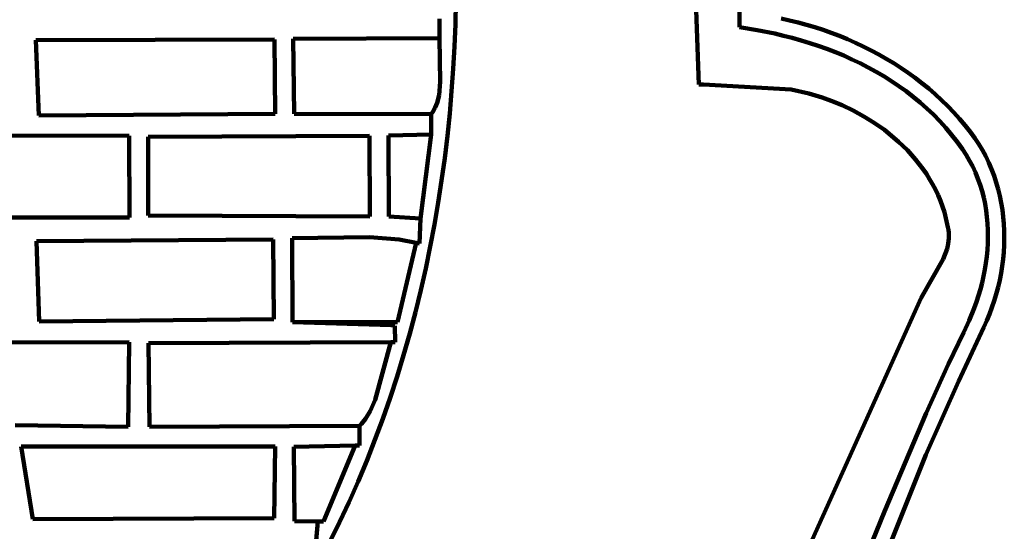
# Model space of a CAD drawing. Units: millimetres. Extents: x 0 to 6.25, y 0.11 to 8.46.
# Drawn here: x 4.35 to 5.94, y 1.64 to 2.47 of the extents above; entities that cross this region are included whole.
import ezdxf

# ---------------------------------------------------------------- set-up
doc = ezdxf.new("R2010")
doc.units = ezdxf.units.MM
for name, color, linetype, lineweight in [('color#69561cff', 7, 'CONTINUOUS', 100), ('color#806600ff', 7, 'CONTINUOUS', 100), ('color#a05a2cff', 7, 'CONTINUOUS', 100), ('color#d1b948ff', 7, 'CONTINUOUS', 100), ('color#deaa87ff', 7, 'CONTINUOUS', 100), ('color#e7cd54ff', 7, 'CONTINUOUS', 100)]:
    doc.layers.add(name, color=color, linetype=linetype, lineweight=lineweight)

msp = doc.modelspace()

# ---------------------------------------------------------------- linework, layer by layer
at = {"layer": 'color#69561cff'}
for p, q in [((5.0537, 2.4956), (5.0529, 2.4596)), ((5.0274, 2.4367), (5.0274, 2.4679)), ((5.0529, 2.4596), (5.0514, 2.4235)), ((5.0284, 2.3664), (5.0274, 2.4367)), ((5.0514, 2.4235), (5.0494, 2.3875)), ((5.0494, 2.3875), (5.0468, 2.3515)), ((5.0266, 2.3449), (5.0284, 2.3664)), ((5.0236, 2.3328), (5.0266, 2.3449)), ((5.0468, 2.3515), (5.0437, 2.3155)), ((5.0206, 2.3252), (5.0236, 2.3328)), ((5.0142, 2.3147), (5.0166, 2.3181)), ((5.0142, 2.282), (5.0142, 2.3147)), ((5.0166, 2.3181), (5.0206, 2.3252)), ((5.0437, 2.3155), (5.04, 2.2796)), ((4.9969, 2.1467), (5.0142, 2.282)), ((5.04, 2.2796), (5.0357, 2.2438)), ((5.0357, 2.2438), (5.0308, 2.208)), ((5.0308, 2.208), (5.0253, 2.1724)), ((5.0253, 2.1724), (5.0192, 2.1368)), ((4.9954, 2.1061), (4.9969, 2.1467)), ((5.0192, 2.1368), (5.0125, 2.1014)), ((4.9598, 1.9797), (4.9898, 2.1074)), ((4.9898, 2.1074), (4.9954, 2.1061)), ((5.0125, 2.1014), (5.0052, 2.0661)), ((5.0052, 2.0661), (4.9972, 2.031)), ((4.9972, 2.031), (4.9886, 1.996)), ((4.9886, 1.996), (4.9794, 1.9612)), ((4.9497, 1.9747), (4.7909, 1.9797)), ((4.7909, 1.9797), (4.9598, 1.9797)), ((4.9553, 1.9739), (4.9497, 1.9747)), ((4.9562, 1.9476), (4.9553, 1.9739)), ((4.9794, 1.9612), (4.9695, 1.9265)), ((4.9238, 1.8547), (4.9493, 1.9477)), ((4.9493, 1.9477), (4.9562, 1.9476)), ((4.9695, 1.9265), (4.959, 1.8921)), ((4.959, 1.8921), (4.9478, 1.8578)), ((4.9157, 1.8366), (4.9238, 1.8547)), ((4.9478, 1.8578), (4.936, 1.8238)), ((4.9021, 1.8162), (4.9081, 1.824)), ((4.9081, 1.824), (4.9157, 1.8366)), ((4.936, 1.8238), (4.9235, 1.79)), ((4.8986, 1.781), (4.8988, 1.8126)), ((4.8988, 1.8126), (4.9021, 1.8162)), ((4.9235, 1.79), (4.9102, 1.7565)), ((4.8405, 1.6589), (4.8916, 1.7809)), ((4.8916, 1.7809), (4.8986, 1.781)), ((4.9102, 1.7565), (4.8964, 1.7232)), ((4.8964, 1.7232), (4.8818, 1.6902)), ((4.8818, 1.6902), (4.8665, 1.6575)), ((4.8288, 1.628), (4.8314, 1.659)), ((4.8314, 1.659), (4.8405, 1.6589)), ((4.8665, 1.6575), (4.8505, 1.6251))]:
    msp.add_line(p, q, dxfattribs=at)
at = {"layer": 'color#806600ff'}
for p, q in [((5.5097, 2.4544), (5.5075, 2.9265)), ((5.577, 2.4685), (5.5906, 2.4655)), ((5.5906, 2.4655), (5.6042, 2.4621)), ((5.6042, 2.4621), (5.6176, 2.4584)), ((5.6176, 2.4584), (5.631, 2.4544)), ((5.5381, 2.4499), (5.5097, 2.4544)), ((5.5666, 2.4442), (5.5381, 2.4499)), ((5.5807, 2.4409), (5.5666, 2.4442)), ((5.5948, 2.4373), (5.5807, 2.4409)), ((5.631, 2.4544), (5.6443, 2.4501)), ((5.6443, 2.4501), (5.6575, 2.4454)), ((5.6575, 2.4454), (5.6706, 2.4404)), ((5.6706, 2.4404), (5.6835, 2.4351)), ((5.6089, 2.4334), (5.5948, 2.4373)), ((5.6228, 2.4291), (5.6089, 2.4334)), ((5.6367, 2.4245), (5.6228, 2.4291)), ((5.6504, 2.4196), (5.6367, 2.4245)), ((5.6835, 2.4351), (5.6963, 2.4295)), ((5.6963, 2.4295), (5.709, 2.4236)), ((5.709, 2.4236), (5.7215, 2.4173)), ((5.6641, 2.4143), (5.6504, 2.4196)), ((5.6775, 2.4088), (5.6641, 2.4143)), ((5.6908, 2.4028), (5.6775, 2.4088)), ((5.7215, 2.4173), (5.7338, 2.4107)), ((5.7338, 2.4107), (5.7459, 2.4038)), ((5.704, 2.3965), (5.6908, 2.4028)), ((5.7169, 2.3899), (5.704, 2.3965)), ((5.7459, 2.4038), (5.7579, 2.3966)), ((5.7579, 2.3966), (5.7696, 2.3891)), ((5.7296, 2.3829), (5.7169, 2.3899)), ((5.7421, 2.3756), (5.7296, 2.3829)), ((5.7696, 2.3891), (5.7811, 2.3812)), ((5.7811, 2.3812), (5.7924, 2.3731)), ((5.7544, 2.3679), (5.7421, 2.3756)), ((5.7663, 2.3598), (5.7544, 2.3679)), ((5.7924, 2.3731), (5.8034, 2.3646)), ((5.8034, 2.3646), (5.8142, 2.3558)), ((5.7781, 2.3514), (5.7663, 2.3598)), ((5.7895, 2.3425), (5.7781, 2.3514)), ((5.8142, 2.3558), (5.8247, 2.3467)), ((5.8247, 2.3467), (5.8349, 2.3372)), ((5.8006, 2.3333), (5.7895, 2.3425)), ((5.8114, 2.3238), (5.8006, 2.3333)), ((5.8349, 2.3372), (5.8448, 2.3275)), ((5.8219, 2.3138), (5.8114, 2.3238)), ((5.832, 2.3034), (5.8219, 2.3138)), ((5.8448, 2.3275), (5.8545, 2.3174)), ((5.8545, 2.3174), (5.8638, 2.3071)), ((5.8417, 2.2927), (5.832, 2.3034)), ((5.8638, 2.3071), (5.8728, 2.2964)), ((5.8511, 2.2815), (5.8417, 2.2927)), ((5.8601, 2.27), (5.8511, 2.2815)), ((5.8728, 2.2964), (5.8815, 2.2854)), ((5.8815, 2.2854), (5.8883, 2.2761)), ((5.8686, 2.258), (5.8601, 2.27)), ((5.8883, 2.2761), (5.8947, 2.2665)), ((5.8947, 2.2665), (5.9006, 2.2567)), ((5.8746, 2.2489), (5.8686, 2.258)), ((5.9006, 2.2567), (5.906, 2.2467)), ((5.88, 2.2396), (5.8746, 2.2489)), ((5.885, 2.2301), (5.88, 2.2396)), ((5.906, 2.2467), (5.9109, 2.2364)), ((5.9109, 2.2364), (5.9154, 2.226)), ((5.8895, 2.2204), (5.885, 2.2301)), ((5.8935, 2.2106), (5.8895, 2.2204)), ((5.9154, 2.226), (5.9194, 2.2154)), ((5.897, 2.2006), (5.8935, 2.2106)), ((5.9194, 2.2154), (5.923, 2.2047)), ((5.923, 2.2047), (5.9261, 2.1938)), ((5.9001, 2.1905), (5.897, 2.2006)), ((5.9027, 2.1803), (5.9001, 2.1905)), ((5.9261, 2.1938), (5.9288, 2.1828)), ((5.9049, 2.17), (5.9027, 2.1803)), ((5.9066, 2.1596), (5.9049, 2.17)), ((5.9288, 2.1828), (5.931, 2.1717)), ((5.931, 2.1717), (5.9329, 2.1605)), ((5.908, 2.1491), (5.9066, 2.1596)), ((5.9329, 2.1605), (5.9342, 2.1493)), ((5.9089, 2.1386), (5.908, 2.1491)), ((5.9094, 2.128), (5.9089, 2.1386)), ((5.9342, 2.1493), (5.9352, 2.138)), ((5.9095, 2.1173), (5.9094, 2.128)), ((5.9352, 2.138), (5.9357, 2.1266)), ((5.9357, 2.1266), (5.9359, 2.1152)), ((5.9086, 2.096), (5.9092, 2.1067)), ((5.9092, 2.1067), (5.9095, 2.1173)), ((5.9359, 2.1152), (5.9356, 2.1038)), ((5.9076, 2.0854), (5.9086, 2.096)), ((5.9349, 2.0924), (5.9339, 2.081)), ((5.9356, 2.1038), (5.9349, 2.0924)), ((5.9045, 2.0642), (5.9062, 2.0748)), ((5.9062, 2.0748), (5.9076, 2.0854)), ((5.9339, 2.081), (5.9324, 2.0697)), ((5.9025, 2.0537), (5.9045, 2.0642)), ((5.9324, 2.0697), (5.9306, 2.0584)), ((5.8974, 2.0328), (5.9001, 2.0432)), ((5.9001, 2.0432), (5.9025, 2.0537)), ((5.9284, 2.0471), (5.9258, 2.036)), ((5.9306, 2.0584), (5.9284, 2.0471)), ((5.8944, 2.0225), (5.8974, 2.0328)), ((5.9258, 2.036), (5.9229, 2.025)), ((5.8876, 2.0023), (5.8911, 2.0123)), ((5.8911, 2.0123), (5.8944, 2.0225)), ((5.9196, 2.014), (5.9159, 2.0032)), ((5.9229, 2.025), (5.9196, 2.014)), ((5.8796, 1.9825), (5.8876, 2.0023)), ((5.9159, 2.0032), (5.9119, 1.9926)), ((5.8705, 1.9635), (5.8796, 1.9825)), ((5.9076, 1.9821), (5.9029, 1.9717)), ((5.9119, 1.9926), (5.9076, 1.9821)), ((5.9029, 1.9717), (5.862, 1.884)), ((5.8458, 1.9116), (5.8705, 1.9635)), ((5.8102, 1.8333), (5.8458, 1.9116)), ((5.862, 1.884), (5.8099, 1.766)), ((5.7429, 1.6749), (5.8102, 1.8333)), ((5.8099, 1.766), (5.5809, 1.1977)), ((5.5501, 1.1958), (5.7429, 1.6749))]:
    msp.add_line(p, q, dxfattribs=at)
at = {"layer": 'color#a05a2cff'}
for p, q in [((5.0274, 2.4679), (5.0274, 2.4367)), ((4.7621, 2.4348), (4.3778, 2.4335)), ((4.3778, 2.4335), (4.3828, 2.3124)), ((4.763, 2.3153), (4.7621, 2.4348)), ((5.0274, 2.4367), (4.7922, 2.4358)), ((4.7922, 2.4358), (4.7937, 2.315)), ((4.3828, 2.3124), (4.763, 2.3153)), ((4.7937, 2.315), (5.0142, 2.3147)), ((5.0142, 2.3147), (5.0142, 2.282)), ((5.0142, 2.282), (4.9455, 2.2804)), ((4.5281, 2.2799), (4.175, 2.2803)), ((4.5287, 2.1483), (4.5281, 2.2799)), ((4.9149, 2.2794), (4.5585, 2.2783)), ((4.5585, 2.2783), (4.5588, 2.1514)), ((4.9154, 2.15), (4.9149, 2.2794)), ((4.9455, 2.2804), (4.946, 2.1499)), ((4.1759, 2.1481), (4.5287, 2.1483)), ((4.5588, 2.1514), (4.9154, 2.15)), ((4.946, 2.1499), (4.9969, 2.1467)), ((4.9969, 2.1467), (4.9954, 2.1061)), ((4.7598, 2.1127), (4.3792, 2.1103)), ((4.3792, 2.1103), (4.3832, 1.9805)), ((4.7606, 1.9845), (4.7598, 2.1127)), ((4.9146, 2.1167), (4.7902, 2.1151)), ((4.7902, 2.1151), (4.7909, 1.9797)), ((4.9627, 2.1128), (4.9146, 2.1167)), ((4.9898, 2.1074), (4.9627, 2.1128)), ((4.9954, 2.1061), (4.9898, 2.1074)), ((4.3832, 1.9805), (4.7606, 1.9845)), ((4.7909, 1.9797), (4.9497, 1.9747)), ((4.9497, 1.9747), (4.9553, 1.9739)), ((4.9553, 1.9739), (4.9562, 1.9476)), ((4.5282, 1.9475), (4.2735, 1.9469)), ((4.5265, 1.8109), (4.5282, 1.9475)), ((4.9493, 1.9477), (4.5595, 1.9459)), ((4.5595, 1.9459), (4.5606, 1.8114)), ((4.9562, 1.9476), (4.9493, 1.9477)), ((4.3447, 1.8141), (4.5265, 1.8109)), ((4.5606, 1.8114), (4.8988, 1.8126)), ((4.8988, 1.8126), (4.8986, 1.781)), ((4.7628, 1.7797), (4.3543, 1.7793)), ((4.3543, 1.7793), (4.3731, 1.6624)), ((4.7615, 1.6641), (4.7628, 1.7797)), ((4.8916, 1.7809), (4.7931, 1.779)), ((4.7931, 1.779), (4.7943, 1.6593)), ((4.8986, 1.781), (4.8916, 1.7809)), ((4.3731, 1.6624), (4.7615, 1.6641)), ((4.7943, 1.6593), (4.8314, 1.659)), ((4.8314, 1.659), (4.8288, 1.628))]:
    msp.add_line(p, q, dxfattribs=at)
at = {"layer": 'color#d1b948ff'}
for p, q in [((5.5075, 2.9265), (5.5097, 2.4544)), ((5.4446, 2.3625), (5.4274, 2.8456)), ((5.5097, 2.4544), (5.5381, 2.4499)), ((5.5381, 2.4499), (5.5666, 2.4442)), ((5.5666, 2.4442), (5.5807, 2.4409)), ((5.5807, 2.4409), (5.5948, 2.4373)), ((5.5948, 2.4373), (5.6089, 2.4334)), ((5.6089, 2.4334), (5.6228, 2.4291)), ((5.6228, 2.4291), (5.6367, 2.4245)), ((5.6367, 2.4245), (5.6504, 2.4196)), ((5.6504, 2.4196), (5.6641, 2.4143)), ((5.6641, 2.4143), (5.6775, 2.4088)), ((5.6775, 2.4088), (5.6908, 2.4028)), ((5.6908, 2.4028), (5.704, 2.3965)), ((5.704, 2.3965), (5.7169, 2.3899)), ((5.7169, 2.3899), (5.7296, 2.3829)), ((5.7296, 2.3829), (5.7421, 2.3756)), ((5.452, 2.3622), (5.4446, 2.3625)), ((5.5928, 2.3541), (5.452, 2.3622)), ((5.7421, 2.3756), (5.7544, 2.3679)), ((5.7544, 2.3679), (5.7663, 2.3598)), ((5.6217, 2.348), (5.5928, 2.3541)), ((5.6431, 2.3416), (5.6217, 2.348)), ((5.7663, 2.3598), (5.7781, 2.3514)), ((5.7781, 2.3514), (5.7895, 2.3425)), ((5.6571, 2.3362), (5.6431, 2.3416)), ((5.675, 2.3288), (5.6571, 2.3362)), ((5.6927, 2.3204), (5.675, 2.3288)), ((5.7895, 2.3425), (5.8006, 2.3333)), ((5.8006, 2.3333), (5.8114, 2.3238)), ((5.71, 2.311), (5.6927, 2.3204)), ((5.8114, 2.3238), (5.8219, 2.3138)), ((5.8219, 2.3138), (5.832, 2.3034)), ((5.7267, 2.3005), (5.71, 2.311)), ((5.7429, 2.2891), (5.7267, 2.3005)), ((5.832, 2.3034), (5.8417, 2.2927)), ((5.7583, 2.2767), (5.7429, 2.2891)), ((5.8417, 2.2927), (5.8511, 2.2815)), ((5.8511, 2.2815), (5.8601, 2.27)), ((5.7657, 2.2702), (5.7583, 2.2767)), ((5.7729, 2.2634), (5.7657, 2.2702)), ((5.8601, 2.27), (5.8686, 2.258)), ((5.7799, 2.2565), (5.7729, 2.2634)), ((5.7866, 2.2493), (5.7799, 2.2565)), ((5.793, 2.2418), (5.7866, 2.2493)), ((5.8686, 2.258), (5.8746, 2.2489)), ((5.7991, 2.2342), (5.793, 2.2418)), ((5.805, 2.2264), (5.7991, 2.2342)), ((5.8746, 2.2489), (5.88, 2.2396)), ((5.88, 2.2396), (5.885, 2.2301)), ((5.8105, 2.2183), (5.805, 2.2264)), ((5.8157, 2.2101), (5.8105, 2.2183)), ((5.885, 2.2301), (5.8895, 2.2204)), ((5.8895, 2.2204), (5.8935, 2.2106)), ((5.8206, 2.2016), (5.8157, 2.2101)), ((5.8251, 2.193), (5.8206, 2.2016)), ((5.8935, 2.2106), (5.897, 2.2006)), ((5.8293, 2.1842), (5.8251, 2.193)), ((5.897, 2.2006), (5.9001, 2.1905)), ((5.9001, 2.1905), (5.9027, 2.1803)), ((5.833, 2.1752), (5.8293, 2.1842)), ((5.8364, 2.166), (5.833, 2.1752)), ((5.9027, 2.1803), (5.9049, 2.17)), ((5.9049, 2.17), (5.9066, 2.1596)), ((5.8394, 2.1566), (5.8364, 2.166)), ((5.8419, 2.147), (5.8394, 2.1566)), ((5.9066, 2.1596), (5.908, 2.1491)), ((5.8441, 2.1373), (5.8419, 2.147)), ((5.908, 2.1491), (5.9089, 2.1386)), ((5.9089, 2.1386), (5.9094, 2.128)), ((5.8452, 2.1326), (5.8441, 2.1373)), ((5.846, 2.1281), (5.8452, 2.1326)), ((5.8465, 2.1235), (5.846, 2.1281)), ((5.8466, 2.1147), (5.8465, 2.1235)), ((5.9094, 2.128), (5.9095, 2.1173)), ((5.8457, 2.106), (5.8466, 2.1147)), ((5.9092, 2.1067), (5.9086, 2.096)), ((5.9095, 2.1173), (5.9092, 2.1067)), ((5.8375, 2.0811), (5.8437, 2.0975)), ((5.8437, 2.0975), (5.8457, 2.106)), ((5.9086, 2.096), (5.9076, 2.0854)), ((5.802, 2.0186), (5.8375, 2.0811)), ((5.9062, 2.0748), (5.9045, 2.0642)), ((5.9076, 2.0854), (5.9062, 2.0748)), ((5.9045, 2.0642), (5.9025, 2.0537)), ((5.9001, 2.0432), (5.8974, 2.0328)), ((5.9025, 2.0537), (5.9001, 2.0432)), ((5.8974, 2.0328), (5.8944, 2.0225)), ((5.612, 1.5965), (5.802, 2.0186)), ((5.8911, 2.0123), (5.8876, 2.0023)), ((5.8944, 2.0225), (5.8911, 2.0123)), ((5.8876, 2.0023), (5.8796, 1.9825)), ((5.8796, 1.9825), (5.8705, 1.9635)), ((5.8705, 1.9635), (5.8458, 1.9116)), ((5.8458, 1.9116), (5.8102, 1.8333)), ((5.8102, 1.8333), (5.7429, 1.6749)), ((5.7429, 1.6749), (5.5501, 1.1958))]:
    msp.add_line(p, q, dxfattribs=at)
at = {"layer": 'color#deaa87ff'}
for p, q in [((4.3778, 2.4335), (4.7621, 2.4348)), ((4.3828, 2.3124), (4.3778, 2.4335)), ((4.7621, 2.4348), (4.763, 2.3153)), ((4.7922, 2.4358), (5.0274, 2.4367)), ((4.7937, 2.315), (4.7922, 2.4358)), ((5.0274, 2.4367), (5.0284, 2.3664)), ((5.0284, 2.3664), (5.0266, 2.3449)), ((5.0266, 2.3449), (5.0236, 2.3328)), ((5.0236, 2.3328), (5.0206, 2.3252)), ((4.763, 2.3153), (4.3828, 2.3124)), ((5.0142, 2.3147), (4.7937, 2.315)), ((5.0166, 2.3181), (5.0142, 2.3147)), ((5.0206, 2.3252), (5.0166, 2.3181)), ((4.9455, 2.2804), (5.0142, 2.282)), ((5.0142, 2.282), (4.9969, 2.1467)), ((4.175, 2.2803), (4.5281, 2.2799)), ((4.5281, 2.2799), (4.5287, 2.1483)), ((4.5585, 2.2783), (4.9149, 2.2794)), ((4.5588, 2.1514), (4.5585, 2.2783)), ((4.9149, 2.2794), (4.9154, 2.15)), ((4.946, 2.1499), (4.9455, 2.2804)), ((4.5287, 2.1483), (4.1759, 2.1481)), ((4.9154, 2.15), (4.5588, 2.1514)), ((4.9969, 2.1467), (4.946, 2.1499)), ((4.3792, 2.1103), (4.7598, 2.1127)), ((4.3832, 1.9805), (4.3792, 2.1103)), ((4.7598, 2.1127), (4.7606, 1.9845)), ((4.7902, 2.1151), (4.9146, 2.1167)), ((4.7909, 1.9797), (4.7902, 2.1151)), ((4.9146, 2.1167), (4.9627, 2.1128)), ((4.9898, 2.1074), (4.9598, 1.9797)), ((4.9627, 2.1128), (4.9898, 2.1074)), ((4.7606, 1.9845), (4.3832, 1.9805)), ((4.9598, 1.9797), (4.7909, 1.9797)), ((4.2735, 1.9469), (4.5282, 1.9475)), ((4.5282, 1.9475), (4.5265, 1.8109)), ((4.5595, 1.9459), (4.9493, 1.9477)), ((4.5606, 1.8114), (4.5595, 1.9459)), ((4.9493, 1.9477), (4.9238, 1.8547)), ((4.9238, 1.8547), (4.9157, 1.8366)), ((4.9081, 1.824), (4.9021, 1.8162)), ((4.9157, 1.8366), (4.9081, 1.824)), ((4.5265, 1.8109), (4.3447, 1.8141)), ((4.8988, 1.8126), (4.5606, 1.8114)), ((4.9021, 1.8162), (4.8988, 1.8126)), ((4.3543, 1.7793), (4.7628, 1.7797)), ((4.3731, 1.6624), (4.3543, 1.7793)), ((4.7628, 1.7797), (4.7615, 1.6641)), ((4.7931, 1.779), (4.8916, 1.7809)), ((4.7943, 1.6593), (4.7931, 1.779)), ((4.8916, 1.7809), (4.8405, 1.6589)), ((4.7615, 1.6641), (4.3731, 1.6624)), ((4.8314, 1.659), (4.7943, 1.6593)), ((4.8405, 1.6589), (4.8314, 1.659))]:
    msp.add_line(p, q, dxfattribs=at)
at = {"layer": 'color#e7cd54ff'}
for p, q in [((5.4274, 2.8456), (5.4446, 2.3625)), ((5.0529, 2.4596), (5.0537, 2.4956)), ((5.0514, 2.4235), (5.0529, 2.4596)), ((5.0494, 2.3875), (5.0514, 2.4235)), ((5.0468, 2.3515), (5.0494, 2.3875)), ((5.4446, 2.3625), (5.452, 2.3622)), ((5.452, 2.3622), (5.5928, 2.3541)), ((5.0437, 2.3155), (5.0468, 2.3515)), ((5.5928, 2.3541), (5.6217, 2.348)), ((5.6217, 2.348), (5.6431, 2.3416)), ((5.6431, 2.3416), (5.6571, 2.3362)), ((5.6571, 2.3362), (5.675, 2.3288)), ((5.675, 2.3288), (5.6927, 2.3204)), ((5.04, 2.2796), (5.0437, 2.3155)), ((5.6927, 2.3204), (5.71, 2.311)), ((5.71, 2.311), (5.7267, 2.3005)), ((5.7267, 2.3005), (5.7429, 2.2891)), ((5.7429, 2.2891), (5.7583, 2.2767)), ((5.0357, 2.2438), (5.04, 2.2796)), ((5.7583, 2.2767), (5.7657, 2.2702)), ((5.7657, 2.2702), (5.7729, 2.2634)), ((5.7729, 2.2634), (5.7799, 2.2565)), ((5.7799, 2.2565), (5.7866, 2.2493)), ((5.7866, 2.2493), (5.793, 2.2418)), ((5.0308, 2.208), (5.0357, 2.2438)), ((5.793, 2.2418), (5.7991, 2.2342)), ((5.7991, 2.2342), (5.805, 2.2264)), ((5.805, 2.2264), (5.8105, 2.2183)), ((5.8105, 2.2183), (5.8157, 2.2101)), ((5.0253, 2.1724), (5.0308, 2.208)), ((5.8157, 2.2101), (5.8206, 2.2016)), ((5.8206, 2.2016), (5.8251, 2.193)), ((5.8251, 2.193), (5.8293, 2.1842)), ((5.0192, 2.1368), (5.0253, 2.1724)), ((5.8293, 2.1842), (5.833, 2.1752)), ((5.833, 2.1752), (5.8364, 2.166)), ((5.8364, 2.166), (5.8394, 2.1566)), ((5.8394, 2.1566), (5.8419, 2.147)), ((5.8419, 2.147), (5.8441, 2.1373)), ((5.0125, 2.1014), (5.0192, 2.1368)), ((5.8441, 2.1373), (5.8452, 2.1326)), ((5.8452, 2.1326), (5.846, 2.1281)), ((5.846, 2.1281), (5.8465, 2.1235)), ((5.8465, 2.1235), (5.8466, 2.1147)), ((5.8466, 2.1147), (5.8457, 2.106)), ((5.0052, 2.0661), (5.0125, 2.1014)), ((5.8437, 2.0975), (5.8375, 2.0811)), ((5.8457, 2.106), (5.8437, 2.0975)), ((5.8375, 2.0811), (5.802, 2.0186)), ((4.9972, 2.031), (5.0052, 2.0661)), ((4.9886, 1.996), (4.9972, 2.031)), ((5.802, 2.0186), (5.612, 1.5965)), ((4.9794, 1.9612), (4.9886, 1.996)), ((4.9695, 1.9265), (4.9794, 1.9612)), ((4.959, 1.8921), (4.9695, 1.9265)), ((4.9478, 1.8578), (4.959, 1.8921)), ((4.936, 1.8238), (4.9478, 1.8578)), ((4.9235, 1.79), (4.936, 1.8238)), ((4.9102, 1.7565), (4.9235, 1.79)), ((4.8964, 1.7232), (4.9102, 1.7565)), ((4.8818, 1.6902), (4.8964, 1.7232)), ((4.8665, 1.6575), (4.8818, 1.6902)), ((4.8505, 1.6251), (4.8665, 1.6575))]:
    msp.add_line(p, q, dxfattribs=at)

doc.saveas('drawing.dxf')
